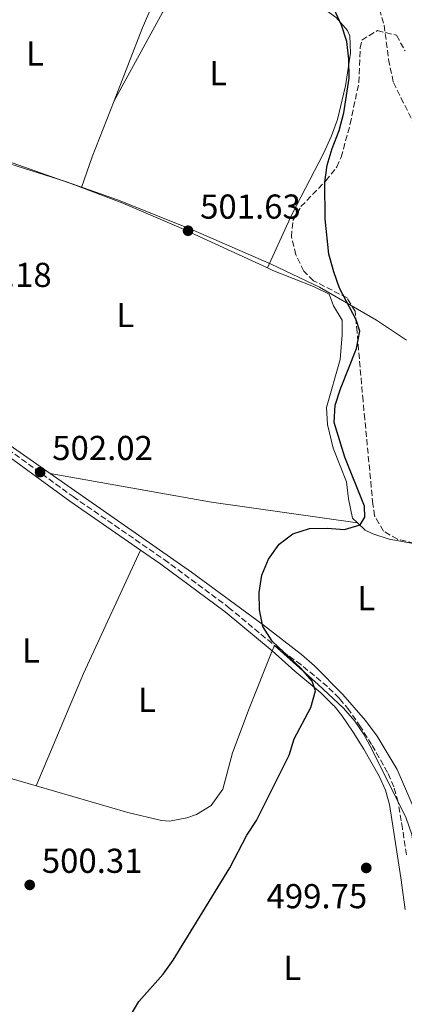
# Model space of a CAD drawing. Units: metres. Extents: x 580158 to 583615, y 4728895 to 4731250.
# Drawn here: x 582455 to 582566, y 4729840 to 4730125 of the extents above; entities that cross this region are included whole.
import ezdxf
from ezdxf.enums import TextEntityAlignment as Align

# ---------------------------------------------------------------- set-up
doc = ezdxf.new("R2010")
doc.units = ezdxf.units.M
doc.header["$MEASUREMENT"] = 0
doc.linetypes.add('DGN Style 3', pattern=[2.435890702152634, 1.739921930109024, -0.6959687720436097])
for name, color, linetype, lineweight in [('Barranco lineal', 142, 'DGN Style 3', 13), ('Camino', 7, 'DGN Style 3', 0), ('Cota de punto acotado terreno', 7, 'Continuous', 0), ('Curva de nivel directora', 30, 'Continuous', 30), ('Etiqueta de uso rústico', 92, 'Continuous', 0), ('Fuente-manantial-naciente', 7, 'Continuous', 0), ('Límite de Concejo', 7, 'Continuous', 0), ('Línea de cambio de uso (parcela vista)', 92, 'Continuous', 0), ('Margen derecho', 7, 'Continuous', 0), ('Punto acotado terreno (símbolo)', 7, 'Continuous', 0), ('Zona arbolada', 92, 'DGN Style 3', 0)]:
    doc.layers.add(name, color=color, linetype=linetype, lineweight=lineweight)
doc.styles.add('Style-Arial', font='arial.ttf')

# ---------------------------------------------------------------- blocks, each defined once
blk = doc.blocks.new('5PATER')
at = {"layer": 'Fuente-manantial-naciente', "linetype": 'Continuous', "lineweight": 0}
h = blk.add_hatch(color=51, dxfattribs=at)
edge = h.paths.add_edge_path()
edge.add_ellipse((0, 0), major_axis=(-0.1095731443231308, -0.1110710700762829), ratio=0.9994222409660317, start_angle=0, end_angle=360)

msp = doc.modelspace()

# ---------------------------------------------------------------- linework, layer by layer
at = {"layer": 'Barranco lineal', "color": 142, "linetype": 'DGN Style 3', "lineweight": 13}
msp.add_polyline3d([(582559.0300000003, 4730128.130000001, 498.75), (582560.3399999999, 4730123.539999999, 498.7899999999936), (582561.6200000001, 4730113.58, 498.8099999999977), (582563.0099999999, 4730106.880000001, 498.7899999999936), (582570.0700000003, 4730092.730000001, 498.3999999999942)], dxfattribs=at)
at = {"layer": 'Camino', "color": 7, "linetype": 'DGN Style 3', "lineweight": 0}
for points in [[(582392.6900000008, 4730045.320000002, 505.3800000000048), (582408.8299999988, 4730032.100000001, 504.4299999999931), (582428.6499999982, 4730016.390000002, 503.0099999999947), (582449.4499999988, 4730002.090000001, 502.3699999999955), (582470.2600000005, 4729986.9, 501.8600000000007), (582496.6400000001, 4729968.640000002, 500.8300000000019), (582515.2999999993, 4729954.810000001, 500.3800000000047), (582528.5599999984, 4729943.750000001, 499.9999999999999)], [(582566.789999999, 4729883.100000001, 499.3800000000047), (582565.62, 4729890.760000002, 499.479999999996), (582565.2600000001, 4729892.92, 499.5), (582564.3399999993, 4729898.390000002, 499.5399999999936), (582563.1400000012, 4729902.779999999, 499.5899999999965), (582561.3199999996, 4729906.970000001, 499.6199999999955), (582556.6900000004, 4729915.030000002, 499.6999999999971), (582553.510000002, 4729920.16, 499.75), (582550.1200000013, 4729925.070000002, 499.8099999999978), (582547.6299999991, 4729928.130000001, 499.8500000000058), (582547.2899999993, 4729928.470000001, 499.8500000000058), (582543.8899999995, 4729931.870000001, 499.929999999993), (582536.2299999996, 4729938.220000001, 499.9999999999999), (582528.5599999984, 4729943.750000001, 499.9999999999999)]]:
    msp.add_polyline3d(points, dxfattribs=at)
at = {"layer": 'Curva de nivel directora', "color": 30, "linetype": 'Continuous', "lineweight": 30, "elevation": 500.0000000000003, "flags": 128}
msp.add_lwpolyline([(582484.2500000005, 4729832.100000001), (582489.3099999987, 4729840.539999999), (582496.3499999995, 4729848.540000001), (582499.2799999998, 4729852.590000001), (582515.6399999993, 4729879.279999999), (582520.599999999, 4729888.750000002), (582523.3899999985, 4729893.03), (582532.8700000001, 4729911.939999999), (582534.2999999984, 4729916.730000001), (582539.0999999996, 4729925.779999999), (582540.4599999986, 4729930.600000001), (582539.4399999994, 4729933.460000002), (582536.2699999999, 4729937.080000001), (582527.9199999992, 4729944.970000001), (582525.2100000002, 4729949.230000001), (582524.22, 4729954.130000001), (582524.1500000008, 4729959.130000001), (582524.9100000006, 4729964.180000001), (582526.8599999998, 4729968.78), (582529.8899999984, 4729973.120000001), (582533.9199999984, 4729976.090000002), (582538.7499999988, 4729977.67), (582543.8099999991, 4729977.800000002), (582548.8200000004, 4729977.380000001), (582553.3499999989, 4729978.720000003), (582554.7599999993, 4729980.920000002), (582554.6499999998, 4729984.140000001), (582548.9199999988, 4729998.36), (582545.899999999, 4730008.340000001), (582546.1699999995, 4730013.360000002), (582547.7199999985, 4730018.11), (582552.2999999983, 4730029.850000001), (582553.2899999986, 4730034.860000002), (582552.2200000001, 4730038.140000002), (582547.41, 4730047.330000001), (582545.7499999994, 4730052.040000001), (582544.3500000001, 4730057.140000002), (582543.2900000005, 4730067.369999999), (582543.1499999998, 4730078), (582543.8299999993, 4730082.950000001), (582545.2599999999, 4730087.820000002), (582547.2800000004, 4730092.980000001), (582548.6199999992, 4730098.080000001), (582550.2300000008, 4730108.180000001), (582550.0699999998, 4730113.670000001), (582549.5099999988, 4730118.780000002), (582547.9499999987, 4730123.53), (582545.8399999987, 4730128.16)], dxfattribs=at)
at = {"layer": 'Límite de Concejo', "color": 7, "linetype": 'Continuous', "lineweight": 0}
msp.add_polyline3d([(582437.6000000016, 4730087.92, 502.37), (582468.0300000012, 4730078.230000001, 502.03), (582483.379999999, 4730072.810000001, 501.8200000000001), (582505.0300000012, 4730064.15, 501.5700000000001), (582527.5899999999, 4730054.24, 500.94), (582541.5700000003, 4730047.640000001, 500.7), (582558.1600000003, 4730038.08, 499.7), (582566.8000000007, 4730032.230000001, 499.18)], dxfattribs=at)
at = {"layer": 'Línea de cambio de uso (parcela vista)', "color": 92, "linetype": 'Continuous', "lineweight": 0, "extrusion": (0.0799589646650243, -0.01016865126444665, 0.9967462879294607), "elevation": -1024.246709584993, "flags": 128}
msp.add_lwpolyline([(4765793.673703954, 18887.4461445621), (4765776.717804464, 18891.66435182339), (4765767.544902997, 18893.64939053473)], dxfattribs=at)
at = {"layer": 'Línea de cambio de uso (parcela vista)', "color": 92, "linetype": 'Continuous', "lineweight": 0, "extrusion": (-0.05967506817071425, -0.4811183967469434, 0.8746221896055869), "elevation": -2310006.675816615, "flags": 128}
msp.add_lwpolyline([(-4094.508949083742, 4168443.86094505), (-4137.272977815359, 4168444.686018808), (-4184.583646303741, 4168447.573776959)], dxfattribs=at)
at = {"layer": 'Línea de cambio de uso (parcela vista)', "color": 92, "linetype": 'Continuous', "lineweight": 0, "extrusion": (-0.2647838696956447, 0.1085500315014703, 0.958178685324418), "elevation": 359684.7509997194, "flags": 128}
msp.add_lwpolyline([(-4597430.567220922, -1202573.61521579), (-4597391.183474847, -1202575.432313761), (-4597355.851352778, -1202575.711867296)], dxfattribs=at)
at = {"layer": 'Línea de cambio de uso (parcela vista)', "color": 92, "linetype": 'Continuous', "lineweight": 0, "extrusion": (-0.008803186256296449, -0.02193809908647239, 0.9997205728203302), "elevation": -108394.1018213541, "flags": 128}
msp.add_lwpolyline([(-1220850.247802088, 4605375.450778324), (-1220850.247802088, 4605373.758619939)], dxfattribs=at)
at = {"layer": 'Línea de cambio de uso (parcela vista)', "color": 92, "linetype": 'Continuous', "lineweight": 0}
for points in [[(582482.1399999997, 4730101.630000001, 501.4700000000012), (582490.2599999999, 4730122.59, 501.0299999999989), (582498.4800000004, 4730141.630000001, 501.2200000000012), (582500.0599999996, 4730146.439999999, 501.0599999999977), (582501.0199999996, 4730151.300000001, 500.9100000000035), (582499.75, 4730154.720000001, 500.9100000000035), (582498.04, 4730156.210000001, 500.9499999999971), (582477.8899999997, 4730170.49, 501.1000000000058), (582464.25, 4730176.949999999, 501.0200000000041), (582460.1399999997, 4730179.730000001, 501.0399999999936), (582450.4600000001, 4730187.949999999, 501.1699999999983), (582446.2400000002, 4730191.09, 501.429999999993), (582441.8799999999, 4730193.49, 501.4499999999971), (582439.5700000003, 4730194.430000001, 501.3600000000006), (582436.6200000001, 4730194.890000001, 500.7200000000012), (582435.1500000004, 4730194.380000001, 500.9100000000035), (582433.1600000003, 4730189.74, 501.3500000000058), (582428.6100000005, 4730169, 502.1399999999995), (582419.9400000004, 4730140.279999999, 502.1100000000006), (582414.5499999998, 4730119.060000001, 502.6900000000023), (582411.1500000004, 4730103.33, 502.6499999999942), (582410.4400000004, 4730098.730000001, 502.8999999999942)], [(582482.1399999997, 4730101.630000001, 501.4700000000012), (582496.1699999999, 4730127.189999999, 501.1100000000006), (582504.7300000004, 4730139.24, 501.0800000000018), (582508.3600000005, 4730143.220000001, 500.9499999999971), (582510.5499999998, 4730144.720000001, 500.820000000007), (582515.5700000003, 4730144.560000001, 500.5899999999965), (582525.1299999999, 4730139.859999999, 500.4600000000065), (582535.7599999999, 4730133.470000001, 500.3699999999953), (582546.3899999997, 4730125.789999999, 500.179999999993), (582549.7599999999, 4730122.01, 500.0800000000018), (582550.3899999997, 4730120.449999999, 500.0500000000029), (582550.54, 4730115.439999999, 500.0599999999977), (582549.1100000005, 4730105.939999999, 499.7899999999936), (582546.7800000003, 4730096.199999999, 499.7899999999936), (582545.1200000001, 4730091.480000001, 499.8500000000058), (582542.7800000003, 4730086.350000001, 499.929999999993), (582533.5599999996, 4730068.609999999, 500.3300000000018), (582526.5199999996, 4730053.189999999, 501.0099999999948)], [(582410.4400000004, 4730098.730000001, 502.8999999999942), (582408.6200000001, 4730086.939999999, 503.5399999999936), (582407.4299999997, 4730081.890000001, 503.8300000000018), (582402.4600000001, 4730064.600000001, 504.5299999999989), (582397.7599999999, 4730050.27, 505.1600000000035), (582396.5800000001, 4730047.060000001, 505.0299999999989), (582397.1100000005, 4730044.119999999, 505.0299999999989), (582400.4199999999, 4730040.27, 504.7100000000065), (582403.3300000001, 4730037.82, 504.4499999999971), (582427.9299999997, 4730019.17, 502.7200000000012), (582448.1299999999, 4730004.439999999, 502.2200000000012), (582463.6600000003, 4729993.59, 501.7200000000012)], [(582472.7100000001, 4730076.49, 501.9700000000012), (582470.6299999999, 4730077.289999999, 502), (582447.8700000001, 4730085.300000001, 502.1999999999971), (582417.5499999998, 4730096.430000001, 502.4600000000065), (582410.4400000004, 4730098.730000001, 502.8999999999942)], [(582526.5199999996, 4730053.189999999, 501.0099999999948), (582500.8499999996, 4730065.02, 501.5099999999948), (582484.6399999997, 4730071.930000001, 501.8099999999977), (582472.7100000001, 4730076.49, 501.9700000000012)], [(582552.6500000004, 4729979.279999999, 499.9199999999983), (582551.2000000002, 4729980.65, 499.9400000000023), (582549.9699999997, 4729986.279999999, 500.0299999999989), (582549.3899999997, 4729991.220000001, 500.1300000000047), (582545.6100000005, 4730000.92, 500.3899999999995), (582543.9000000004, 4730007.75, 500.7899999999936), (582543.6200000001, 4730012.77, 500.6000000000058), (582547.6299999999, 4730026.619999999, 500.8899999999995), (582548.2199999997, 4730033.83, 500.7899999999936), (582548.1699999999, 4730038, 500.9100000000035), (582545.6600000003, 4730042.140000001, 500.7200000000012), (582544.3799999999, 4730045.560000001, 500.7200000000012), (582539.8700000001, 4730047.83, 500.7899999999936), (582528.0899999999, 4730052.470000001, 500.9799999999959), (582526.5199999996, 4730053.189999999, 501.0099999999948)], [(582463.6600000003, 4729993.59, 501.7200000000012), (582504.5499999998, 4729965.01, 500.3899999999995), (582525.3099999996, 4729949.730000001, 500), (582536.4199999999, 4729941.119999999, 499.7599999999948), (582540.1699999999, 4729937.82, 499.6499999999942), (582548.3499999996, 4729929.529999999, 499.4199999999983), (582554.9199999999, 4729922, 499.3099999999977), (582558.3300000001, 4729917.460000001, 499.2599999999948), (582564.1100000005, 4729907.850000001, 499.179999999993), (582569.9299999997, 4729894.430000001, 499.0500000000029), (582572.9400000004, 4729889.800000001, 498.7899999999936), (582573.4364999998, 4729889.845100001, 498.7603999999993)], [(582580.6213999996, 4729896.934900001, 498.6668000000063), (582582.1299999999, 4729900.720000001, 498.7299999999959), (582583.4600000001, 4729911.539999999, 498.8600000000006), (582585, 4729924.57, 498.4700000000012), (582586.4199999999, 4729934.470000001, 498.6900000000023), (582587.2599999999, 4729939.58, 498.7899999999936), (582590.3399999999, 4729949.100000001, 498.8500000000058), (582590.75, 4729954.109999999, 498.7899999999936), (582590.4500000002, 4729958.52, 499.179999999993), (582588.4000000004, 4729963.08, 499.179999999993), (582585.4299999997, 4729966.810000001, 498.9799999999959), (582582.2000000002, 4729970.199999999, 499.3699999999953), (582577.4400000004, 4729971.76, 499.6100000000006), (582561.7599999999, 4729974.600000001, 499.820000000007), (582557.04, 4729976.130000001, 499.8600000000006), (582554.8499999996, 4729977.210000001, 499.8800000000047), (582552.6500000004, 4729979.279999999, 499.9199999999983)], [(582527.9299999997, 4729942.180000001, 500.0800000000018), (582521.2599999999, 4729925.529999999, 499.7200000000012), (582516.4500000002, 4729912.66, 499.6600000000035), (582513.6399999997, 4729902.07, 499.5399999999936), (582510.2599999999, 4729897.359999999, 499.8600000000006), (582505.9500000002, 4729894.76, 499.75), (582503.1900000004, 4729893.83, 499.7299999999959), (582498.2000000002, 4729892.83, 499.8099999999977), (582495.8399999999, 4729893, 499.8600000000006), (582486.1200000001, 4729895.350000001, 500.0800000000018), (582459.5899999999, 4729903.050000001, 500.4600000000065)], [(582528.5599999996, 4729943.75, 500.1199999999953), (582541.1900000004, 4729932.42, 499.6699999999983), (582548.5700000003, 4729925.57, 499.6900000000023), (582551.8799999999, 4729921.810000001, 499.7599999999948), (582554.3799999999, 4729918.109999999, 499.7299999999959), (582556.7699999996, 4729913.699999999, 499.6100000000006), (582566.7300000004, 4729893.720000001, 499.0899999999965), (582568.3200000003, 4729888.970000001, 499.0399999999936), (582569.75, 4729879.029999999, 499.0399999999936), (582570.7599999999, 4729867.51, 498.6999999999971), (582572.0800000001, 4729860.16, 498.3800000000047), (582573.8799999999, 4729854.539999999, 498.5099999999948), (582577.5499999998, 4729851.17, 498.9600000000065), (582582.4400000004, 4729849.850000001, 498.6600000000035), (582593.5999999996, 4729848.41, 498.5099999999948), (582607.4100000003, 4729847.84, 498.3800000000047)], [(582459.5899999999, 4729903.050000001, 500.4600000000065), (582436.5999999996, 4729909.720000001, 500.8000000000029), (582427.1500000004, 4729912.970000001, 500.9799999999959), (582417.6399999997, 4729916.92, 501.4799999999959)]]:
    msp.add_polyline3d(points, dxfattribs=at)
at = {"layer": 'Margen derecho', "color": 7, "linetype": 'Continuous', "lineweight": 0}
for points in [[(582447.6400000005, 4730001.369999999, 502.3999999999943), (582448.5199999989, 4730000.770000001, 502.3699999999955), (582469.3299999984, 4729985.590000001, 501.8600000000007), (582489.7899999992, 4729971.42, 501.0599999999977)], [(582489.7899999992, 4729971.42, 501.0599999999977), (582495.7100000002, 4729967.330000003, 500.8300000000019), (582514.3099999992, 4729953.540000001, 500.3800000000047), (582527.9299999982, 4729942.180000001, 499.9999999999999)], [(582527.9299999982, 4729942.180000001, 499.9999999999999), (582534.5100000007, 4729936.27, 499.9999999999999), (582542.0199999987, 4729930.040000002, 499.9600000000065), (582545.6499999987, 4729926.41, 499.8800000000048), (582545.8099999975, 4729926.220000003, 499.8800000000048), (582548.0699999994, 4729923.439999999, 499.8399999999965), (582551.3599999995, 4729918.67, 499.7899999999935), (582554.4499999986, 4729913.680000001, 499.7400000000054), (582558.9200000013, 4729905.910000001, 499.6600000000035), (582560.6800000003, 4729901.87, 499.6399999999995), (582561.8299999969, 4729897.630000002, 499.6100000000006), (582563.0799999987, 4729890.190000001, 499.550000000003), (582564.2199999986, 4729882.730000001, 499.479999999996), (582565.3200000006, 4729875.119999999, 499.2599999999948), (582565.3399999985, 4729875.01, 499.2599999999948), (582566.4499999993, 4729867.28, 499.2100000000065)]]:
    msp.add_polyline3d(points, dxfattribs=at)
at = {"layer": 'Zona arbolada', "color": 92, "linetype": 'DGN Style 3', "lineweight": 0}
msp.add_polyline3d([(582569.0499999998, 4729973.4, 512.1100000000006), (582564.1799999997, 4729974.539999999, 512.3399999999965), (582560.1200000001, 4729976.91, 512.5500000000029), (582557.5700000003, 4729981.34, 512.779999999999), (582557.0700000003, 4729984.720000001, 512.9400000000023), (582556.5999999996, 4729989.65, 513.3699999999953), (582554.7199999997, 4730009.380000001, 516.6499999999943), (582554.2300000004, 4730014.640000001, 517.0500000000029), (582553.7800000003, 4730019.59, 516.9700000000012), (582552.4900000002, 4730034.529999999, 515.5200000000041), (582551.9199999999, 4730040.630000001, 515.25), (582549.5899999999, 4730044.470000001, 515.3099999999977), (582539.8700000001, 4730049.480000001, 515.4799999999959), (582537.04, 4730052.220000001, 515.5099999999948), (582534.75, 4730056.980000001, 515.5), (582533.5, 4730062.140000001, 515.4600000000064), (582533.9000000004, 4730066.890000001, 515.3800000000047), (582536.2100000001, 4730070.930000001, 515.1600000000036), (582543.4600000001, 4730078.380000001, 514.3600000000006), (582546.6200000001, 4730082.430000001, 514.0500000000029), (582547.9000000004, 4730085.26, 513.9600000000064), (582550.5, 4730094.91, 514.1699999999983), (582553.0199999996, 4730106.930000001, 514.4799999999959), (582553.4100000003, 4730116.930000001, 514.3899999999994), (582553.8399999999, 4730119.210000001, 514.3500000000058), (582558.3899999997, 4730121.960000001, 514.2299999999959), (582563.9199999999, 4730120.58, 514.1000000000058), (582566.3799999999, 4730116.109999999, 513.929999999993)], dxfattribs=at)
msp.add_polyline3d([(582569.0499999998, 4729973.4, 512.1100000000006), (582564.1799999997, 4729974.539999999, 512.3399999999965), (582560.1200000001, 4729976.91, 512.5500000000029), (582557.5700000003, 4729981.34, 512.779999999999), (582557.0700000003, 4729984.720000001, 512.9400000000023), (582556.5999999996, 4729989.65, 513.3699999999953), (582554.7199999997, 4730009.380000001, 516.6499999999943), (582554.2300000004, 4730014.640000001, 517.0500000000029), (582553.7800000003, 4730019.59, 516.9700000000012), (582552.4900000002, 4730034.529999999, 515.5200000000041), (582551.9199999999, 4730040.630000001, 515.25), (582549.5899999999, 4730044.470000001, 515.3099999999977), (582539.8700000001, 4730049.480000001, 515.4799999999959), (582537.04, 4730052.220000001, 515.5099999999948), (582534.75, 4730056.980000001, 515.5), (582533.5, 4730062.140000001, 515.4600000000064), (582533.9000000004, 4730066.890000001, 515.3800000000047), (582536.2100000001, 4730070.930000001, 515.1600000000036), (582543.4600000001, 4730078.380000001, 514.3600000000006), (582546.6200000001, 4730082.430000001, 514.0500000000029), (582547.9000000004, 4730085.26, 513.9600000000064), (582550.5, 4730094.91, 514.1699999999983), (582553.0199999996, 4730106.930000001, 514.4799999999959), (582553.4100000003, 4730116.930000001, 514.3899999999994), (582553.8399999999, 4730119.210000001, 514.3500000000058), (582558.3899999997, 4730121.960000001, 514.2299999999959), (582563.9199999999, 4730120.58, 514.1000000000058), (582566.3799999999, 4730116.109999999, 513.929999999993)], dxfattribs=at)

# ---------------------------------------------------------------- block references
at = {"layer": 'Punto acotado terreno (símbolo)', "color": 7, "linetype": 'Continuous', "lineweight": 0, "xscale": 10, "yscale": 10, "zscale": 10}
for p in [(582503.5500000012, 4730063.949999999, 501.6300000000052), (582460.7199999985, 4729994, 502.0200000000046), (582555.1399999993, 4729879.290000003, 499.7400000000057), (582457.7100000001, 4729874.359999999, 500.3099999999977)]:
    msp.add_blockref('5PATER', p, dxfattribs=at)

# ---------------------------------------------------------------- texts
at = {"layer": 'Cota de punto acotado terreno', "color": 7, "linetype": 'Continuous', "lineweight": 0, "style": 'Style-Arial'}
for s, p in [('501.63', (582507.0499999997, 4730067.449999999, 501.6300000000047)), ('503.18', (582434.9099999992, 4730047.65, 503.179999999993)), ('502.02', (582464.2199999992, 4729997.499999999, 502.0200000000041)), ('500.31', (582461.2100000007, 4729877.859999999, 500.3099999999977)), ('499.75', (582526.27, 4729867.609999998, 499.7400000000052))]:
    msp.add_text(s, height=7.000000000000002, dxfattribs=at).set_placement(p)
at = {"layer": 'Etiqueta de uso rústico', "color": 92, "linetype": 'Continuous', "lineweight": 0, "style": 'Style-Arial'}
for p in [(582459.2314203791, 4730115.320010003, 501.929999999993), (582512.2614203811, 4730109.600009999, 501.1600000000035), (582485.3614203783, 4730039.52001, 502.1900000000023), (582555.1714203799, 4729957.460010001, 499.7100000000065), (582458.06142038, 4729942.290010002, 500.8899999999995), (582491.631420378, 4729928.00001, 500.1999999999971), (582533.7414203811, 4729850.34001, 499.5399999999936)]:
    msp.add_text('L', height=7.000000000000002, dxfattribs=at).set_placement(p, align=Align.MIDDLE_CENTER)

doc.saveas('drawing.dxf')
